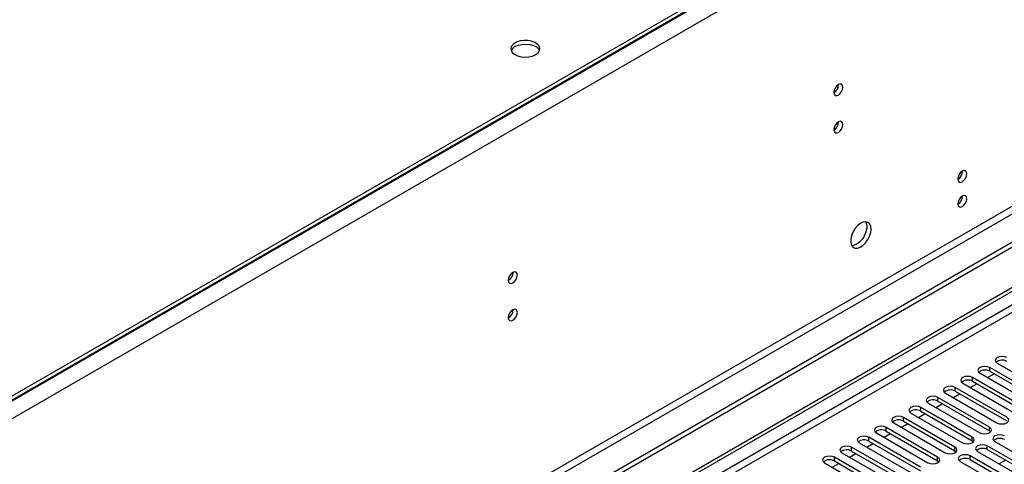
# Model space of a CAD drawing. Units: millimetres. Extents: x 4 to 10294, y 11 to 14564.
# Drawn here: x 6400 to 6723, y 4008 to 4154 of the extents above; entities that cross this region are included whole.
import ezdxf

# ---------------------------------------------------------------- set-up
doc = ezdxf.new("R2010")
doc.units = ezdxf.units.MM
doc.header["$LTSCALE"] = 49

msp = doc.modelspace()

# ---------------------------------------------------------------- linework, layer by layer
at = {"color": 7, "linetype": 'Continuous', "lineweight": 25}
for p, q in [((7174.437, 4478.735), (5786.033, 3677.226)), ((7174.437, 4477.51), (5786.033, 3676.001)), ((7190.347, 4349.11), (5741.308, 3512.598)), ((7190.347, 4347.477), (5741.308, 3510.965)), ((5538.722, 3380.899), (6911.924, 4173.631)), ((5539.783, 3380.287), (6912.984, 4173.019)), ((6720.457, 4041.056), (6737.339, 4031.31)), ((6714.8, 4037.79), (6731.682, 4028.044)), ((6717.282, 4036.357), (6719.403, 4037.582)), ((6734.864, 4029.881), (6717.982, 4039.627)), ((6717.982, 4038.402), (6734.864, 4028.657)), ((6709.143, 4034.525), (6726.025, 4024.779)), ((6711.625, 4033.092), (6713.746, 4034.316)), ((6729.207, 4026.616), (6712.325, 4036.362)), ((6712.325, 4035.137), (6729.207, 4025.391)), ((6703.486, 4031.259), (6720.368, 4021.513)), ((6705.968, 4029.826), (6708.089, 4031.051)), ((6723.55, 4023.35), (6706.668, 4033.096)), ((6706.668, 4031.871), (6723.55, 4022.125)), ((6697.829, 4027.993), (6714.711, 4018.248)), ((6700.311, 4026.56), (6702.433, 4027.785)), ((6717.893, 4020.084), (6701.011, 4029.83)), ((6701.011, 4028.605), (6717.893, 4018.86)), ((6692.172, 4024.728), (6709.054, 4014.982)), ((6694.655, 4023.295), (6696.776, 4024.519)), ((6712.236, 4016.819), (6695.354, 4026.565)), ((6695.354, 4025.34), (6712.236, 4015.594)), ((6686.515, 4021.462), (6703.398, 4011.716)), ((6688.998, 4020.029), (6691.119, 4021.254)), ((6706.58, 4013.553), (6689.697, 4023.299)), ((6689.697, 4022.074), (6706.58, 4012.328)), ((6680.859, 4018.196), (6697.741, 4008.451)), ((6683.341, 4016.763), (6685.462, 4017.988)), ((6700.923, 4010.288), (6684.041, 4020.033)), ((6684.041, 4018.809), (6700.923, 4009.063)), ((6717.893, 4018.86), (6718.287, 4018.554)), ((6675.202, 4014.931), (6692.084, 4005.185)), ((6677.684, 4013.498), (6679.805, 4014.722)), ((6695.266, 4007.022), (6678.384, 4016.768)), ((6678.384, 4015.543), (6695.266, 4005.797)), ((6712.236, 4015.594), (6712.63, 4015.288)), ((6719.661, 4015.39), (6736.543, 4005.644)), ((6669.545, 4011.665), (6686.427, 4001.919)), ((6672.027, 4010.232), (6674.148, 4011.457)), ((6689.609, 4003.756), (6672.727, 4013.502)), ((6672.727, 4012.277), (6689.609, 4002.531)), ((6706.58, 4012.328), (6706.973, 4012.022)), ((6714.004, 4012.124), (6730.886, 4002.379)), ((6734.068, 4004.216), (6717.186, 4013.961)), ((6717.186, 4012.737), (6734.068, 4002.991)), ((6663.888, 4008.4), (6680.77, 3998.654)), ((6666.37, 4006.967), (6668.491, 4008.191)), ((6683.952, 4000.491), (6667.07, 4010.237)), ((6667.07, 4009.012), (6683.952, 3999.266)), ((6700.923, 4009.063), (6701.316, 4008.757)), ((6708.347, 4008.859), (6725.23, 3999.113)), ((6728.412, 4000.95), (6711.529, 4010.696)), ((6711.529, 4009.471), (6728.412, 3999.725)), ((6723.237, 4009.244), (6721.115, 4008.019))]:
    msp.add_line(p, q, dxfattribs=at)
at = {"color": 8, "linetype": 'Continuous', "lineweight": 25}
for p, q in [((7175.498, 4477.714), (5784.972, 3674.981)), ((7177.973, 4473.428), (5787.447, 3670.694)), ((7181.155, 4355.641), (5784.265, 3549.234)), ((5785.326, 3547.397), (7182.215, 4353.804)), ((6911.994, 4167.957), (5539.783, 3375.796)), ((5540.844, 3373.959), (6911.924, 4165.466)), ((6717.982, 4038.402), (6717.982, 4039.627)), ((6712.325, 4035.137), (6712.325, 4036.362)), ((6706.668, 4031.871), (6706.668, 4033.096)), ((6701.011, 4028.605), (6701.011, 4029.83)), ((6695.354, 4025.34), (6695.354, 4026.565)), ((6689.697, 4022.074), (6689.697, 4023.299)), ((6684.041, 4018.809), (6684.041, 4020.033)), ((6717.893, 4018.86), (6717.893, 4020.084)), ((6678.384, 4015.543), (6678.384, 4016.768)), ((6712.236, 4015.594), (6712.236, 4016.819)), ((6672.727, 4012.277), (6672.727, 4013.502)), ((6706.58, 4012.328), (6706.58, 4013.553)), ((6717.186, 4012.737), (6717.186, 4013.961)), ((6667.07, 4009.012), (6667.07, 4010.237)), ((6700.923, 4009.063), (6700.923, 4010.288)), ((6711.529, 4009.471), (6711.529, 4010.696))]:
    msp.add_line(p, q, dxfattribs=at)
at = {"color": 7, "linetype": 'Continuous', "lineweight": 25, "flags": 128}
for points in [[(6569.184, 4142.188), (6569.966, 4142.783), (6570.44, 4143.478), (6570.572, 4144.221), (6570.353, 4144.957), (6569.797, 4145.631), (6568.947, 4146.194), (6567.865, 4146.603), (6566.632, 4146.829), (6565.339, 4146.855), (6564.083, 4146.678), (6562.955, 4146.312), (6562.04, 4145.784), (6561.406, 4145.133), (6561.1, 4144.408), (6561.144, 4143.661), (6561.536, 4142.949), (6562.245, 4142.325), (6563.22, 4141.834), (6564.388, 4141.513), (6565.663, 4141.387), (6566.95, 4141.463), (6568.153, 4141.737), (6569.184, 4142.188)], [(6562.466, 4144.841), (6563.497, 4145.292), (6564.701, 4145.566), (6565.987, 4145.643), (6567.262, 4145.516), (6568.43, 4145.195), (6569.405, 4144.704), (6570.115, 4144.08), (6570.455, 4143.515)], [(6669.881, 4131.528), (6669.768, 4132.119), (6669.446, 4132.49), (6668.964, 4132.583), (6668.396, 4132.386), (6667.828, 4131.927), (6667.346, 4131.277), (6667.024, 4130.535), (6666.911, 4129.814), (6667.024, 4129.223), (6667.346, 4128.852), (6667.828, 4128.759), (6668.396, 4128.956), (6668.964, 4129.415), (6669.446, 4130.065), (6669.768, 4130.807), (6669.881, 4131.528)], [(6669.881, 4119.28), (6669.768, 4119.871), (6669.446, 4120.242), (6668.964, 4120.335), (6668.396, 4120.138), (6667.828, 4119.679), (6667.346, 4119.029), (6667.024, 4118.287), (6666.911, 4117.566), (6667.024, 4116.975), (6667.346, 4116.604), (6667.828, 4116.511), (6668.396, 4116.708), (6668.964, 4117.167), (6669.446, 4117.817), (6669.768, 4118.559), (6669.881, 4119.28)], [(6710.469, 4103.109), (6710.356, 4103.7), (6710.034, 4104.07), (6709.552, 4104.164), (6708.984, 4103.966), (6708.416, 4103.508), (6707.934, 4102.858), (6707.612, 4102.116), (6707.499, 4101.394), (6707.612, 4100.804), (6707.934, 4100.433), (6708.416, 4100.339), (6708.984, 4100.537), (6709.552, 4100.996), (6710.034, 4101.645), (6710.356, 4102.387), (6710.469, 4103.109)], [(6710.469, 4094.944), (6710.356, 4095.534), (6710.034, 4095.905), (6709.552, 4095.999), (6708.984, 4095.801), (6708.416, 4095.342), (6707.934, 4094.693), (6707.612, 4093.951), (6707.499, 4093.229), (6707.612, 4092.638), (6707.934, 4092.268), (6708.416, 4092.174), (6708.984, 4092.372), (6709.552, 4092.83), (6710.034, 4093.48), (6710.356, 4094.222), (6710.469, 4094.944)], [(6679.109, 4085.005), (6678.984, 4085.98), (6678.62, 4086.738), (6678.043, 4087.224), (6677.295, 4087.402), (6676.433, 4087.258), (6675.521, 4086.803), (6674.625, 4086.071), (6673.813, 4085.117), (6673.145, 4084.01), (6672.669, 4082.833), (6672.423, 4081.673), (6672.423, 4080.617), (6672.669, 4079.742), (6673.145, 4079.114), (6673.813, 4078.779), (6674.625, 4078.762), (6675.521, 4079.064), (6676.433, 4079.663), (6677.295, 4080.514), (6678.043, 4081.555), (6678.62, 4082.708), (6678.984, 4083.887), (6679.109, 4085.005)], [(6677.31, 4087.402), (6677.416, 4087.206), (6677.663, 4086.332), (6677.663, 4085.275), (6677.416, 4084.116), (6676.941, 4082.939), (6676.273, 4081.832), (6675.461, 4080.877), (6674.565, 4080.145), (6673.652, 4079.691), (6672.791, 4079.547), (6672.776, 4079.547)], [(6563.179, 4069.93), (6563.066, 4070.521), (6562.744, 4070.892), (6562.262, 4070.985), (6561.694, 4070.788), (6561.125, 4070.329), (6560.644, 4069.679), (6560.322, 4068.937), (6560.209, 4068.216), (6560.322, 4067.625), (6560.644, 4067.254), (6561.125, 4067.161), (6561.694, 4067.358), (6562.262, 4067.817), (6562.744, 4068.467), (6563.066, 4069.209), (6563.179, 4069.93)], [(6563.179, 4057.682), (6563.066, 4058.273), (6562.744, 4058.644), (6562.262, 4058.737), (6561.694, 4058.54), (6561.125, 4058.081), (6560.644, 4057.431), (6560.322, 4056.689), (6560.209, 4055.968), (6560.322, 4055.377), (6560.644, 4055.006), (6561.125, 4054.913), (6561.694, 4055.11), (6562.262, 4055.569), (6562.744, 4056.219), (6563.066, 4056.961), (6563.179, 4057.682)], [(6723.639, 4042.893), (6722.909, 4043.174), (6722.048, 4043.273), (6721.187, 4043.174), (6720.457, 4042.893), (6719.969, 4042.471), (6719.798, 4041.974), (6719.969, 4041.477), (6720.457, 4041.056)], [(6717.982, 4039.627), (6717.252, 4039.909), (6716.391, 4040.008), (6715.53, 4039.909), (6714.8, 4039.627), (6714.312, 4039.206), (6714.141, 4038.709), (6714.312, 4038.212), (6714.8, 4037.79)], [(6712.325, 4036.362), (6711.595, 4036.643), (6710.734, 4036.742), (6709.873, 4036.643), (6709.143, 4036.362), (6708.655, 4035.94), (6708.484, 4035.443), (6708.655, 4034.946), (6709.143, 4034.525)], [(6706.668, 4033.096), (6705.938, 4033.378), (6705.077, 4033.476), (6704.216, 4033.378), (6703.486, 4033.096), (6702.998, 4032.675), (6702.827, 4032.177), (6702.998, 4031.68), (6703.486, 4031.259)], [(6701.011, 4029.83), (6700.281, 4030.112), (6699.42, 4030.211), (6698.559, 4030.112), (6697.829, 4029.83), (6697.341, 4029.409), (6697.17, 4028.912), (6697.341, 4028.415), (6697.829, 4027.993)], [(6695.354, 4026.565), (6694.624, 4026.846), (6693.763, 4026.945), (6692.902, 4026.846), (6692.172, 4026.565), (6691.685, 4026.143), (6691.513, 4025.646), (6691.685, 4025.149), (6692.172, 4024.728)], [(6689.697, 4023.299), (6688.967, 4023.581), (6688.106, 4023.679), (6687.245, 4023.581), (6686.515, 4023.299), (6686.028, 4022.878), (6685.856, 4022.381), (6686.028, 4021.884), (6686.515, 4021.462)], [(6720.368, 4021.513), (6721.098, 4021.232), (6721.959, 4021.133), (6722.82, 4021.232), (6723.55, 4021.513), (6724.038, 4021.935), (6724.209, 4022.432), (6724.038, 4022.929), (6723.55, 4023.35)], [(6684.041, 4020.033), (6683.311, 4020.315), (6682.45, 4020.414), (6681.589, 4020.315), (6680.859, 4020.033), (6680.371, 4019.612), (6680.2, 4019.115), (6680.371, 4018.618), (6680.859, 4018.196)], [(6714.711, 4018.248), (6715.441, 4017.966), (6716.302, 4017.867), (6717.163, 4017.966), (6717.893, 4018.248), (6718.381, 4018.669), (6718.552, 4019.166), (6718.381, 4019.663), (6717.893, 4020.084)], [(6722.843, 4017.227), (6722.113, 4017.509), (6721.252, 4017.607), (6720.391, 4017.509), (6719.661, 4017.227), (6719.173, 4016.806), (6719.002, 4016.309), (6719.173, 4015.811), (6719.661, 4015.39)], [(6678.384, 4016.768), (6677.654, 4017.049), (6676.793, 4017.148), (6675.932, 4017.049), (6675.202, 4016.768), (6674.714, 4016.346), (6674.543, 4015.849), (6674.714, 4015.352), (6675.202, 4014.931)], [(6709.054, 4014.982), (6709.784, 4014.7), (6710.645, 4014.601), (6711.506, 4014.7), (6712.236, 4014.982), (6712.724, 4015.403), (6712.895, 4015.9), (6712.724, 4016.397), (6712.236, 4016.819)], [(6717.186, 4013.961), (6716.456, 4014.243), (6715.595, 4014.342), (6714.734, 4014.243), (6714.004, 4013.961), (6713.516, 4013.54), (6713.345, 4013.043), (6713.516, 4012.546), (6714.004, 4012.124)], [(6672.727, 4013.502), (6671.997, 4013.784), (6671.136, 4013.883), (6670.275, 4013.784), (6669.545, 4013.502), (6669.057, 4013.081), (6668.886, 4012.584), (6669.057, 4012.087), (6669.545, 4011.665)], [(6703.398, 4011.716), (6704.128, 4011.435), (6704.989, 4011.336), (6705.85, 4011.435), (6706.58, 4011.716), (6707.067, 4012.138), (6707.239, 4012.635), (6707.067, 4013.132), (6706.58, 4013.553)], [(6711.529, 4010.696), (6710.799, 4010.977), (6709.938, 4011.076), (6709.077, 4010.977), (6708.347, 4010.696), (6707.86, 4010.274), (6707.688, 4009.777), (6707.86, 4009.28), (6708.347, 4008.859)], [(6667.07, 4010.237), (6666.34, 4010.518), (6665.479, 4010.617), (6664.618, 4010.518), (6663.888, 4010.237), (6663.4, 4009.815), (6663.229, 4009.318), (6663.4, 4008.821), (6663.888, 4008.4)], [(6697.741, 4008.451), (6698.471, 4008.169), (6699.332, 4008.07), (6700.193, 4008.169), (6700.923, 4008.451), (6701.41, 4008.872), (6701.582, 4009.369), (6701.41, 4009.866), (6700.923, 4010.288)]]:
    msp.add_lwpolyline(points, dxfattribs=at)
at = {"color": 7, "linetype": 'Continuous', "lineweight": 25}
for centre, radius, start, end in [((6563.618, 4142.465), 2.641, 115.86367, 156.57541), ((6665.43, 4132.384), 3.036, 299.24492, 0.76047), ((6665.43, 4120.136), 3.036, 299.24614, 0.75925), ((6706.019, 4103.964), 3.035, 299.23508, 0.7703), ((6706.018, 4095.798), 3.035, 299.23769, 0.7677), ((6558.727, 4070.786), 3.036, 299.24492, 0.76047), ((6558.727, 4058.538), 3.036, 299.24614, 0.75925), ((6722.076, 4038.889), 3.188, 60.64498, 129.14045), ((6716.419, 4035.624), 3.188, 60.64519, 129.14024), ((6710.762, 4032.358), 3.188, 60.64442, 129.141), ((6705.105, 4029.092), 3.188, 60.64524, 129.14019), ((6699.448, 4025.827), 3.188, 60.64536, 129.14039), ((6693.791, 4022.561), 3.188, 60.64524, 129.14019), ((6688.135, 4019.295), 3.188, 60.64536, 129.14039), ((6682.478, 4016.03), 3.188, 60.64498, 129.14045), ((6676.821, 4012.764), 3.188, 60.64536, 129.14039), ((6721.28, 4013.223), 3.188, 60.64536, 129.14039), ((6671.164, 4009.499), 3.188, 60.64498, 129.14045), ((6715.623, 4009.958), 3.188, 60.64524, 129.14019), ((6665.507, 4006.233), 3.188, 60.64519, 129.14024), ((6709.967, 4006.692), 3.188, 60.64536, 129.14039)]:
    msp.add_arc(centre, radius, start, end, dxfattribs=at)

doc.saveas('drawing.dxf')
